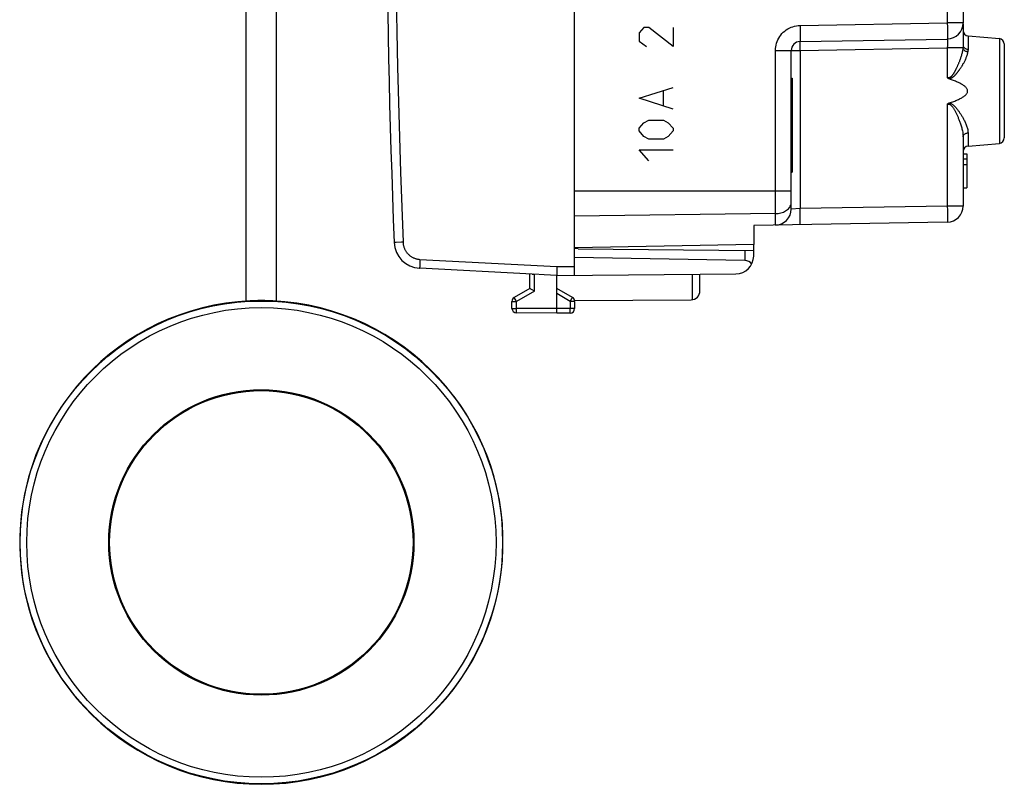
# Model space of a CAD drawing. Units: millimetres. Extents: x 94 to 195, y 60 to 157.
# Drawn here: x 94 to 149, y 60 to 102 of the extents above; entities that cross this region are included whole.
import ezdxf

# ---------------------------------------------------------------- set-up
doc = ezdxf.new("R2010")
doc.units = ezdxf.units.MM
doc.header["$LTSCALE"] = 16.335
doc.layers.get('0').update_dxf_attribs({"linetype": 'CONTINUOUS'})
for name, color, linetype in [('217', 7, 'CONTINUOUS'), ('218', 7, 'CONTINUOUS'), ('DRAFT', 7, 'CONTINUOUS'), ('RACCORDO', 7, 'CONTINUOUS')]:
    doc.layers.add(name, color=color, linetype=linetype)

msp = doc.modelspace()

# ---------------------------------------------------------------- linework, layer by layer
at = {"color": 7, "linetype": 'CONTINUOUS'}
for p, q in [((106.683, 86.633), (106.683, 121.163)), ((108.383, 86.633), (108.383, 121.163))]:
    msp.add_line(p, q, dxfattribs=at)
at = {"layer": '217', "color": 7, "linetype": 'CONTINUOUS'}
for p, q in [((125.033, 88.072), (125.033, 132.854)), ((135.033, 89.15), (135.033, 89.788)), ((125.233, 89.553), (125.033, 89.563)), ((125.233, 89.553), (135.033, 89.467)), ((124.036, 88.563), (124.034, 88.481)), ((134.542, 88.897), (125.033, 89.063)), ((122.658, 88.135), (116.377, 88.464)), ((122.533, 87.34), (122.533, 88.142)), ((122.658, 88.135), (122.687, 88.134)), ((122.687, 88.134), (122.739, 88.132)), ((122.739, 88.132), (122.76, 88.131)), ((123.338, 88.1), (122.76, 88.131)), ((124.033, 88.063), (123.338, 88.1)), ((124.031, 88.235), (124.03, 88.189)), ((124.03, 88.189), (124.03, 88.149)), ((124.03, 88.149), (124.031, 88.127)), ((124.032, 88.381), (124.031, 88.305)), ((124.031, 88.305), (124.031, 88.235)), ((124.031, 88.127), (124.031, 88.107)), ((124.034, 88.481), (124.032, 88.381)), ((124.033, 88.063), (134.042, 88.15)), ((124.033, 85.963), (124.033, 88.063)), ((132.033, 87.207), (132.033, 88.133)), ((122.533, 87.34), (121.658, 86.835)), ((122.655, 87.27), (122.585, 87.31)), ((122.665, 87.264), (122.655, 87.27)), ((122.782, 87.196), (122.665, 87.264)), ((124.908, 86.835), (124.033, 87.34)), ((121.533, 86.226), (121.533, 86.619)), ((125.028, 86.669), (131.536, 86.707)), ((125.033, 86.619), (125.033, 86.217)), ((124.033, 85.963), (121.782, 85.976)), ((124.785, 85.967), (124.033, 85.963))]:
    msp.add_line(p, q, dxfattribs=at)
at = {"layer": '217', "color": 250, "linetype": 'CONTINUOUS'}
for p, q in [((114.957, 89.901), (114.956, 89.901)), ((114.961, 89.901), (114.957, 89.901)), ((115.061, 89.905), (114.961, 89.901)), ((134.542, 89.471), (134.542, 88.897)), ((116.378, 88.602), (116.376, 88.557)), ((116.376, 88.557), (116.376, 88.531)), ((116.38, 88.655), (116.378, 88.602)), ((116.382, 88.714), (116.38, 88.655)), ((116.385, 88.778), (116.382, 88.714)), ((116.389, 88.869), (116.385, 88.778)), ((116.394, 88.964), (116.389, 88.869)), ((116.394, 88.964), (124.036, 88.563)), ((124.036, 88.563), (125.033, 88.572)), ((116.376, 88.531), (116.375, 88.51)), ((122.782, 87.196), (122.782, 88.13)), ((131.608, 86.712), (131.608, 88.129)), ((122.782, 87.196), (121.782, 86.619)), ((124.785, 86.619), (124.033, 87.053)), ((121.533, 86.619), (121.782, 86.619)), ((121.669, 86.816), (121.664, 86.824)), ((121.682, 86.794), (121.669, 86.816)), ((121.709, 86.746), (121.682, 86.794)), ((121.744, 86.685), (121.709, 86.746)), ((121.782, 86.619), (121.744, 86.685)), ((121.782, 86.226), (121.782, 86.619)), ((124.785, 86.619), (124.798, 86.641)), ((125.033, 86.619), (124.785, 86.619)), ((124.785, 86.619), (124.785, 86.217)), ((124.798, 86.641), (124.873, 86.772)), ((124.873, 86.772), (124.895, 86.811)), ((124.895, 86.811), (124.903, 86.824)), ((124.903, 86.824), (124.906, 86.83)), ((121.533, 86.226), (121.782, 86.226)), ((121.781, 86.101), (121.782, 86.174)), ((121.781, 86.049), (121.781, 86.101)), ((121.781, 86.01), (121.781, 86.049)), ((121.782, 85.993), (121.781, 86.01)), ((124.033, 86.213), (121.782, 86.226)), ((121.782, 86.174), (121.782, 86.226)), ((121.782, 85.985), (121.782, 85.993)), ((124.785, 86.217), (124.033, 86.213)), ((125.033, 86.217), (124.785, 86.217)), ((124.786, 86.06), (124.785, 86.217)), ((124.785, 86.008), (124.786, 86.06)), ((124.785, 85.989), (124.785, 86.008))]:
    msp.add_line(p, q, dxfattribs=at)
for points in [[(115.447, 131.005), (115.371, 129.049), (115.302, 127.094), (115.24, 125.138), (115.187, 123.182), (115.141, 121.225), (115.102, 119.269), (115.072, 117.312), (115.049, 115.355), (115.033, 113.398), (115.026, 111.441), (115.026, 109.485), (115.033, 107.528), (115.049, 105.571), (115.072, 103.614), (115.102, 101.657), (115.141, 99.701), (115.187, 97.744), (115.24, 95.788), (115.302, 93.832), (115.371, 91.877), (115.447, 89.921)], [(115.447, 89.921), (115.424, 89.92), (115.4, 89.919), (115.377, 89.918), (115.354, 89.917), (115.061, 89.905)], [(115.447, 89.921), (115.449, 89.886), (115.453, 89.851), (115.457, 89.816), (115.463, 89.781), (115.47, 89.747), (115.478, 89.713), (115.487, 89.679), (115.498, 89.645), (115.51, 89.612), (115.523, 89.579), (115.537, 89.547), (115.552, 89.515), (115.568, 89.484), (115.585, 89.454), (115.604, 89.424), (115.623, 89.394), (115.644, 89.366), (115.665, 89.338), (115.688, 89.311), (115.711, 89.285), (115.735, 89.259), (115.761, 89.235), (115.787, 89.211), (115.813, 89.188), (115.841, 89.166), (115.869, 89.146), (115.898, 89.126), (115.928, 89.107), (115.959, 89.089), (115.99, 89.073), (116.021, 89.057), (116.053, 89.043), (116.086, 89.03), (116.119, 89.017), (116.152, 89.006), (116.186, 88.997), (116.22, 88.988), (116.255, 88.981), (116.289, 88.975), (116.324, 88.97), (116.359, 88.966), (116.394, 88.964)], [(116.375, 88.51), (116.375, 88.5), (116.375, 88.492), (116.375, 88.485), (116.375, 88.478), (116.376, 88.473), (116.376, 88.469), (116.376, 88.467), (116.376, 88.465), (116.377, 88.464)], [(121.664, 86.824), (121.661, 86.83), (121.66, 86.832), (121.659, 86.834), (121.659, 86.835), (121.658, 86.835)], [(124.906, 86.83), (124.907, 86.832), (124.908, 86.834), (124.908, 86.835), (124.908, 86.835)], [(121.782, 85.976), (121.782, 85.976), (121.782, 85.977), (121.782, 85.979), (121.782, 85.982), (121.782, 85.985)], [(124.785, 85.967), (124.785, 85.968), (124.785, 85.969), (124.785, 85.97), (124.785, 85.973), (124.785, 85.976), (124.785, 85.98), (124.785, 85.989)]]:
    msp.add_lwpolyline(points, dxfattribs=at)
at = {"layer": '217', "color": 7, "linetype": 'CONTINUOUS'}
for points in [[(124.031, 88.107), (124.031, 88.099), (124.031, 88.091), (124.031, 88.085), (124.032, 88.079), (124.032, 88.074), (124.032, 88.07), (124.033, 88.067), (124.033, 88.065), (124.033, 88.063)], [(122.539, 87.337), (122.536, 87.338), (122.535, 87.34), (122.534, 87.34), (122.533, 87.34)], [(122.585, 87.31), (122.545, 87.333), (122.539, 87.337)]]:
    msp.add_lwpolyline(points, dxfattribs=at)
for centre, radius, start, end in [((614.533, 110.463), 500, 177.64305, 182.35695), ((116.455, 89.962), 1.5, 182.3569, 267), ((134.033, 89.15), 1, 270.5, 360), ((131.533, 87.207), 0.5, 270.3333, 360), ((121.783, 86.619), 0.25, 120, 180), ((124.783, 86.619), 0.25, 0, 60), ((121.783, 86.226), 0.25, 180, 269.6667), ((124.783, 86.217), 0.25, 270.3333, 360)]:
    msp.add_arc(centre, radius, start, end, dxfattribs=at)
msp.add_ellipse((134.533, 88.397), major_axis=(0, 0.5), ratio=1, start_param=-0.910228, end_param=-0.017453, dxfattribs=at)
at = {"layer": '218', "color": 7, "linetype": 'CONTINUOUS'}
for p, q in [((125.033, 92.791), (125.033, 128.135)), ((146.733, 106.151), (146.733, 102.165)), ((146.733, 102.111), (146.733, 100.917)), ((137.625, 101.122), (145.849, 101.265)), ((147.007, 101.439), (148.76, 101.286)), ((149.033, 100.987), (149.033, 95.739)), ((137.133, 91.773), (137.133, 100.622)), ((137.133, 99.087), (137.183, 99.087)), ((137.183, 99.087), (137.183, 93.839)), ((137.133, 96.306), (137.183, 96.306)), ((146.733, 95.802), (146.733, 91.941)), ((147.007, 95.287), (148.76, 95.44)), ((137.133, 94.954), (137.183, 94.954)), ((137.133, 94.737), (137.183, 94.737)), ((146.733, 94.863), (146.933, 94.863)), ((146.933, 94.863), (146.933, 92.963)), ((146.733, 94.58), (146.933, 94.58)), ((146.733, 94.257), (146.933, 94.257)), ((137.133, 93.839), (137.183, 93.839)), ((146.733, 92.963), (146.933, 92.963)), ((145.849, 91.041), (135.033, 90.852)), ((135.033, 90.852), (135.033, 89.788)), ((135.033, 89.788), (125.033, 89.613))]:
    msp.add_line(p, q, dxfattribs=at)
at = {"layer": '218', "color": 250, "linetype": 'CONTINUOUS'}
for p, q in [((145.849, 107.781), (145.849, 102.165)), ((128.904, 101.911), (128.633, 101.607)), ((129.176, 101.911), (128.904, 101.911)), ((130.533, 100.847), (129.176, 101.911)), ((130.533, 101.911), (130.533, 100.847)), ((137.625, 102.021), (145.849, 102.165)), ((146.733, 102.165), (145.849, 102.165)), ((128.633, 101.607), (128.633, 101.151)), ((147.007, 101.439), (147.007, 100.691)), ((148.76, 101.286), (148.76, 95.44)), ((128.633, 101.151), (129.04, 100.847)), ((137.625, 100.622), (145.849, 100.765)), ((146.724, 100.765), (145.849, 100.765)), ((145.849, 100.765), (145.849, 99.106)), ((136.249, 100.622), (137.625, 100.622)), ((136.249, 90.873), (136.249, 100.622)), ((137.625, 100.622), (137.625, 91.797)), ((128.633, 97.959), (130.533, 98.567)), ((130.533, 97.351), (128.633, 97.959)), ((129.99, 97.554), (129.99, 98.364)), ((145.849, 97.62), (145.849, 91.941)), ((128.633, 96.287), (128.904, 96.591)), ((128.633, 96.135), (128.633, 96.287)), ((128.904, 96.591), (129.176, 96.743)), ((129.176, 96.743), (129.99, 96.743)), ((129.99, 96.743), (130.261, 96.591)), ((130.261, 96.591), (130.533, 96.287)), ((130.533, 96.287), (130.533, 96.135)), ((128.904, 95.831), (128.633, 96.135)), ((129.176, 95.679), (128.904, 95.831)), ((130.261, 95.831), (129.99, 95.679)), ((130.533, 96.135), (130.261, 95.831)), ((147.007, 96.029), (147.007, 95.287)), ((129.99, 95.679), (129.176, 95.679)), ((128.633, 95.071), (130.533, 95.071)), ((129.176, 94.463), (128.633, 95.071)), ((125.033, 92.791), (137.133, 92.791)), ((145.849, 91.941), (137.625, 91.797)), ((146.733, 91.941), (145.849, 91.941)), ((136.249, 91.516), (125.033, 91.377)), ((137.625, 91.797), (137.133, 91.773))]:
    msp.add_line(p, q, dxfattribs=at)
for points in [[(136.249, 100.622), (136.253, 100.726), (136.264, 100.828), (136.283, 100.929), (136.31, 101.029), (136.344, 101.127), (136.385, 101.222), (136.432, 101.314), (136.487, 101.402), (136.548, 101.486), (136.614, 101.564), (136.687, 101.639), (136.765, 101.707), (136.847, 101.769), (136.935, 101.825), (137.025, 101.875), (137.119, 101.918), (137.217, 101.953), (137.316, 101.982), (137.417, 102.002), (137.52, 102.016), (137.625, 102.021)], [(137.625, 102.021), (137.626, 101.943), (137.627, 101.865), (137.628, 101.789), (137.629, 101.714), (137.63, 101.641), (137.63, 101.572), (137.631, 101.505), (137.631, 101.443), (137.631, 101.385), (137.631, 101.332), (137.631, 101.284), (137.63, 101.242), (137.63, 101.206), (137.629, 101.176), (137.628, 101.152), (137.627, 101.135), (137.626, 101.125), (137.625, 101.122)], [(145.849, 102.165), (145.85, 102.086), (145.852, 102.009), (145.853, 101.932), (145.854, 101.857), (145.854, 101.784), (145.855, 101.714), (145.855, 101.648), (145.856, 101.586), (145.856, 101.528), (145.856, 101.475), (145.855, 101.427), (145.855, 101.385), (145.854, 101.349), (145.854, 101.319), (145.853, 101.295), (145.852, 101.279), (145.85, 101.269), (145.849, 101.265)], [(145.849, 101.265), (145.85, 101.264), (145.851, 101.26), (145.852, 101.253), (145.853, 101.243), (145.854, 101.231), (145.854, 101.216), (145.855, 101.198), (145.855, 101.178), (145.856, 101.156), (145.856, 101.132), (145.856, 101.105), (145.856, 101.077), (145.855, 101.047), (145.855, 101.015), (145.854, 100.982), (145.854, 100.948), (145.853, 100.913), (145.852, 100.876), (145.851, 100.84), (145.85, 100.803), (145.849, 100.765)], [(137.625, 100.622), (137.624, 100.674), (137.623, 100.726), (137.622, 100.776), (137.622, 100.825), (137.622, 100.872), (137.621, 100.915), (137.621, 100.956), (137.621, 100.993), (137.621, 101.026), (137.622, 101.055), (137.622, 101.078), (137.622, 101.097), (137.623, 101.111), (137.624, 101.119), (137.625, 101.122)], [(146.724, 100.765), (146.718, 100.718), (146.711, 100.671), (146.702, 100.624), (146.693, 100.577), (146.683, 100.531), (146.672, 100.484), (146.66, 100.438), (146.648, 100.392), (146.635, 100.346), (146.621, 100.302), (146.607, 100.258), (146.593, 100.215), (146.579, 100.173), (146.565, 100.132), (146.551, 100.092), (146.536, 100.054), (146.522, 100.016), (146.508, 99.98), (146.494, 99.945), (146.481, 99.911), (146.467, 99.878), (146.454, 99.847), (146.441, 99.817), (146.428, 99.787), (146.415, 99.759), (146.403, 99.732), (146.391, 99.706), (146.379, 99.68), (146.368, 99.656), (146.357, 99.632), (146.346, 99.61), (146.335, 99.588), (146.324, 99.567), (146.314, 99.546), (146.304, 99.527), (146.294, 99.508), (146.284, 99.489), (146.274, 99.472), (146.265, 99.454), (146.255, 99.438), (146.246, 99.422), (146.237, 99.406), (146.229, 99.391), (146.22, 99.377), (146.211, 99.363), (146.203, 99.349), (146.195, 99.336), (146.187, 99.324), (146.179, 99.311), (146.171, 99.299), (146.163, 99.288), (146.155, 99.277), (146.147, 99.266), (146.139, 99.256), (146.132, 99.246), (146.124, 99.236), (146.117, 99.227), (146.11, 99.218), (146.103, 99.209), (146.096, 99.201), (146.089, 99.193), (146.082, 99.186), (146.076, 99.179), (146.069, 99.172), (146.063, 99.166), (146.056, 99.16), (146.05, 99.154), (146.043, 99.149), (146.037, 99.143), (146.03, 99.138), (146.024, 99.133), (146.017, 99.128), (146.01, 99.123), (146.003, 99.119), (145.995, 99.114), (145.988, 99.11), (145.98, 99.107), (145.972, 99.103), (145.965, 99.1), (145.957, 99.098), (145.949, 99.096), (145.941, 99.094), (145.933, 99.093), (145.925, 99.092), (145.917, 99.091), (145.909, 99.091), (145.901, 99.092), (145.893, 99.093), (145.885, 99.094), (145.876, 99.096), (145.867, 99.099), (145.858, 99.102), (145.849, 99.106)], [(146.733, 100.917), (146.733, 100.906), (146.733, 100.895), (146.733, 100.884), (146.732, 100.872), (146.732, 100.86), (146.731, 100.848), (146.73, 100.835), (146.729, 100.822), (146.728, 100.808), (146.727, 100.794), (146.725, 100.78), (146.724, 100.765)], [(146.724, 100.765), (146.729, 100.74), (146.739, 100.716), (146.752, 100.692), (146.768, 100.669), (146.788, 100.647), (146.811, 100.627), (146.837, 100.609), (146.865, 100.593), (146.896, 100.579), (146.927, 100.567), (146.961, 100.559), (146.995, 100.553)], [(146.733, 100.917), (146.736, 100.889), (146.743, 100.861), (146.754, 100.835), (146.769, 100.809), (146.789, 100.785), (146.812, 100.764), (146.839, 100.744), (146.869, 100.727), (146.901, 100.713), (146.935, 100.702), (146.971, 100.695), (147.007, 100.691)], [(147.007, 100.691), (147.007, 100.681), (147.007, 100.67), (147.007, 100.66), (147.006, 100.649), (147.005, 100.638), (147.004, 100.626), (147.003, 100.615), (147.002, 100.603), (147, 100.591), (146.999, 100.578), (146.997, 100.565), (146.995, 100.553)], [(146.995, 100.553), (146.986, 100.51), (146.977, 100.467), (146.966, 100.424), (146.954, 100.382), (146.94, 100.339), (146.925, 100.297), (146.91, 100.255), (146.893, 100.213), (146.876, 100.172), (146.858, 100.131), (146.839, 100.091), (146.821, 100.052), (146.802, 100.014), (146.783, 99.977), (146.764, 99.941), (146.745, 99.905), (146.726, 99.871), (146.707, 99.838), (146.689, 99.806), (146.67, 99.776), (146.652, 99.746), (146.635, 99.717), (146.617, 99.69), (146.6, 99.663), (146.584, 99.637), (146.567, 99.612), (146.551, 99.589), (146.536, 99.566), (146.52, 99.543), (146.505, 99.522), (146.49, 99.501), (146.476, 99.481), (146.462, 99.462), (146.448, 99.444), (146.434, 99.426), (146.421, 99.408), (146.408, 99.392), (146.395, 99.375), (146.383, 99.36), (146.37, 99.345), (146.358, 99.33), (146.346, 99.316), (146.335, 99.302), (146.323, 99.289), (146.312, 99.276), (146.3, 99.264), (146.289, 99.252), (146.279, 99.241), (146.268, 99.229), (146.257, 99.219), (146.247, 99.208), (146.236, 99.198), (146.226, 99.188), (146.216, 99.179), (146.206, 99.169), (146.196, 99.161), (146.186, 99.152), (146.176, 99.144), (146.167, 99.136), (146.157, 99.129), (146.148, 99.122), (146.139, 99.115), (146.131, 99.109), (146.122, 99.103), (146.113, 99.097), (146.105, 99.091), (146.096, 99.086), (146.088, 99.081), (146.079, 99.076), (146.07, 99.071), (146.061, 99.066), (146.052, 99.062), (146.043, 99.058), (146.033, 99.054), (146.023, 99.05), (146.014, 99.046), (146.003, 99.043), (145.993, 99.04), (145.983, 99.037), (145.972, 99.035), (145.962, 99.033)], [(145.849, 97.62), (145.869, 97.628), (145.889, 97.633), (145.909, 97.635), (145.93, 97.634), (145.95, 97.63), (145.971, 97.623), (145.991, 97.614), (146.012, 97.601), (146.032, 97.587), (146.052, 97.57), (146.072, 97.55), (146.092, 97.529), (146.112, 97.506), (146.131, 97.481), (146.151, 97.455), (146.17, 97.427), (146.19, 97.398), (146.209, 97.367), (146.228, 97.335), (146.247, 97.302), (146.266, 97.268), (146.285, 97.234), (146.304, 97.198), (146.323, 97.162), (146.341, 97.126), (146.359, 97.088), (146.377, 97.051), (146.395, 97.012), (146.413, 96.973), (146.43, 96.933), (146.448, 96.893), (146.465, 96.852), (146.483, 96.809), (146.501, 96.765), (146.518, 96.721), (146.536, 96.675), (146.553, 96.627), (146.57, 96.578), (146.588, 96.528), (146.605, 96.476), (146.622, 96.423), (146.638, 96.368), (146.654, 96.311), (146.669, 96.253), (146.683, 96.193), (146.697, 96.131), (146.708, 96.068), (146.719, 96.004), (146.726, 95.938), (146.732, 95.871), (146.733, 95.802)], [(145.962, 97.693), (145.988, 97.688), (146.015, 97.68), (146.041, 97.669), (146.067, 97.657), (146.092, 97.642), (146.118, 97.626), (146.143, 97.608), (146.168, 97.589), (146.193, 97.567), (146.218, 97.545), (146.243, 97.521), (146.268, 97.496), (146.293, 97.47), (146.318, 97.443), (146.342, 97.414), (146.367, 97.386), (146.391, 97.356), (146.415, 97.325), (146.439, 97.294), (146.463, 97.263), (146.486, 97.23), (146.51, 97.198), (146.533, 97.165), (146.555, 97.131), (146.578, 97.097), (146.601, 97.063), (146.623, 97.027), (146.646, 96.991), (146.668, 96.954), (146.69, 96.917), (146.713, 96.878), (146.735, 96.838), (146.758, 96.797), (146.78, 96.755), (146.802, 96.711), (146.824, 96.667), (146.846, 96.621), (146.867, 96.574), (146.888, 96.525), (146.908, 96.475), (146.927, 96.424), (146.945, 96.371), (146.962, 96.317), (146.977, 96.262), (146.989, 96.205), (146.998, 96.147), (147.004, 96.088), (147.007, 96.029)], [(146.733, 95.802), (146.736, 95.83), (146.743, 95.858), (146.754, 95.885), (146.769, 95.91), (146.789, 95.934), (146.812, 95.956), (146.839, 95.975), (146.869, 95.992), (146.901, 96.006), (146.935, 96.017), (146.971, 96.025), (147.007, 96.029)], [(136.249, 91.516), (136.327, 91.519), (136.403, 91.527), (136.479, 91.54), (136.553, 91.557), (136.624, 91.579), (136.693, 91.605), (136.758, 91.635), (136.819, 91.668), (136.875, 91.706), (136.927, 91.747), (136.974, 91.79), (137.015, 91.837), (137.051, 91.886), (137.08, 91.937), (137.103, 91.989), (137.12, 92.043), (137.13, 92.097), (137.133, 92.152)], [(145.849, 91.941), (145.85, 91.862), (145.852, 91.784), (145.853, 91.708), (145.854, 91.633), (145.854, 91.56), (145.855, 91.491), (145.855, 91.425), (145.856, 91.362), (145.856, 91.304), (145.856, 91.251), (145.855, 91.204), (145.855, 91.161), (145.854, 91.125), (145.854, 91.095), (145.853, 91.072), (145.852, 91.055), (145.85, 91.044), (145.849, 91.041)], [(137.625, 90.897), (137.626, 90.901), (137.627, 90.911), (137.628, 90.928), (137.629, 90.952), (137.63, 90.982), (137.63, 91.018), (137.631, 91.06), (137.631, 91.108), (137.631, 91.161), (137.631, 91.219), (137.631, 91.281), (137.63, 91.347), (137.63, 91.417), (137.629, 91.489), (137.628, 91.564), (137.627, 91.641), (137.626, 91.719), (137.625, 91.797)]]:
    msp.add_lwpolyline(points, dxfattribs=at)
at = {"layer": '218', "color": 7, "linetype": 'CONTINUOUS'}
for points in [[(145.962, 99.033), (145.94, 99.041), (145.919, 99.052), (145.899, 99.063), (145.881, 99.076), (145.865, 99.09), (145.849, 99.106)], [(145.962, 97.693), (146.027, 97.715), (146.09, 97.737), (146.151, 97.759), (146.21, 97.782), (146.268, 97.804), (146.323, 97.826), (146.376, 97.848), (146.428, 97.871), (146.477, 97.894), (146.525, 97.916), (146.571, 97.94), (146.615, 97.963), (146.658, 97.987), (146.698, 98.011), (146.736, 98.035), (146.772, 98.06), (146.807, 98.086), (146.838, 98.112), (146.868, 98.139), (146.895, 98.166), (146.919, 98.195), (146.939, 98.224), (146.956, 98.253), (146.969, 98.283), (146.978, 98.313), (146.983, 98.343), (146.984, 98.372), (146.981, 98.402), (146.974, 98.431), (146.962, 98.46), (146.947, 98.489), (146.929, 98.518), (146.907, 98.546), (146.882, 98.573), (146.854, 98.6), (146.825, 98.626), (146.792, 98.651), (146.758, 98.676), (146.722, 98.7), (146.684, 98.724), (146.644, 98.747), (146.602, 98.77), (146.558, 98.793), (146.513, 98.816), (146.466, 98.838), (146.417, 98.86), (146.367, 98.882), (146.315, 98.903), (146.26, 98.925), (146.204, 98.947), (146.147, 98.968), (146.087, 98.99), (146.025, 99.011), (145.962, 99.033)], [(145.849, 97.62), (145.866, 97.637), (145.884, 97.652), (145.902, 97.665), (145.921, 97.676), (145.941, 97.685), (145.962, 97.693)]]:
    msp.add_lwpolyline(points, dxfattribs=at)
for centre, radius, start, end in [((145.833, 102.165), 0.9, 271, 360), ((147.033, 101.738), 0.3, 180, 265), ((148.733, 100.987), 0.3, 0, 85), ((137.633, 100.622), 0.5, 91, 180), ((148.733, 95.739), 0.3, 275, 360), ((147.033, 94.988), 0.3, 95, 180), ((145.833, 91.941), 0.9, 271, 360), ((136.233, 91.773), 0.9, 271, 360)]:
    msp.add_arc(centre, radius, start, end, dxfattribs=at)
at = {"layer": 'DRAFT', "color": 7, "linetype": 'CONTINUOUS'}
for p, q in [((106.948, 86.65), (106.899, 86.648)), ((107.038, 86.653), (106.948, 86.65)), ((107.994, 86.653), (107.921, 86.655)), ((108.061, 86.652), (107.994, 86.653))]:
    msp.add_line(p, q, dxfattribs=at)
for points in [[(107.921, 86.655), (107.883, 86.656), (107.845, 86.657), (107.806, 86.658), (107.766, 86.658), (107.727, 86.659), (107.689, 86.659), (107.65, 86.66), (107.611, 86.66), (107.572, 86.66), (107.533, 86.66), (107.494, 86.66), (107.455, 86.66), (107.416, 86.66), (107.377, 86.659), (107.338, 86.659), (107.299, 86.658), (107.26, 86.658), (107.221, 86.657), (107.183, 86.656), (107.145, 86.655), (107.108, 86.654), (107.038, 86.653)], [(108.168, 86.648), (108.144, 86.649), (108.061, 86.652)]]:
    msp.add_lwpolyline(points, dxfattribs=at)
msp.add_arc((107.533, 73.163), 13.5, 92.6936, 87.3064, dxfattribs=at)
at = {"layer": 'RACCORDO', "color": 250, "linetype": 'CONTINUOUS'}
for radius in [13.477, 13.108, 8.525, 8.474]:
    msp.add_circle((107.533, 73.163), radius, dxfattribs=at)

doc.saveas('drawing.dxf')
